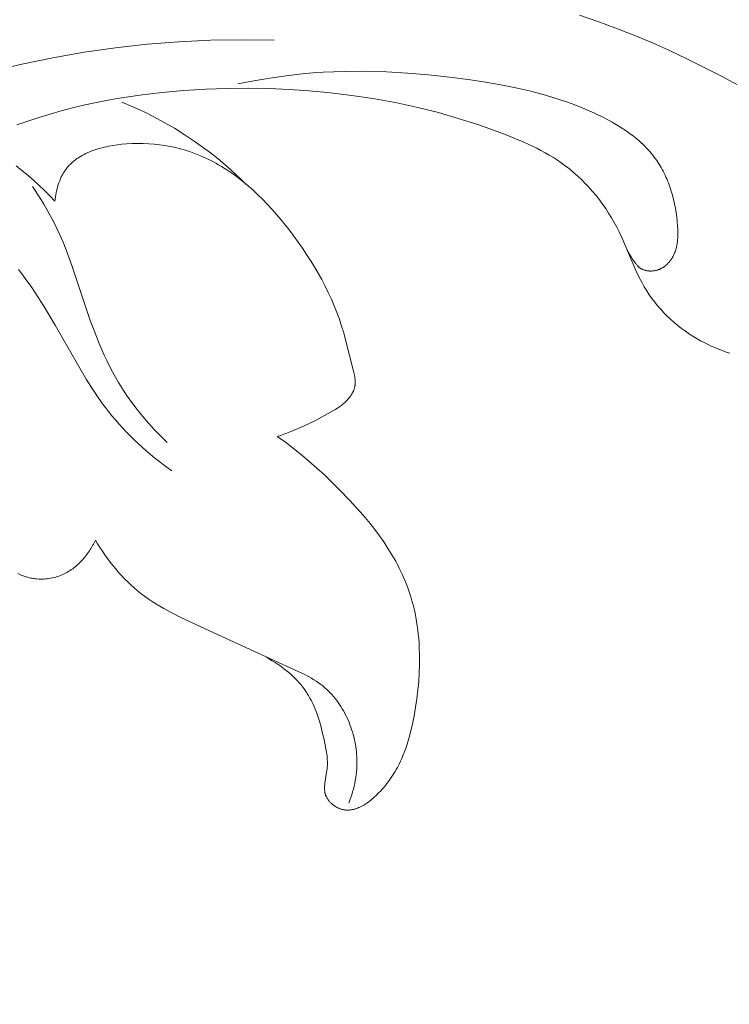
# Model space of a CAD drawing. Units: millimetres. Extents: x 5649 to 13171, y 2127 to 5320.
# Drawn here: x 7053 to 7073, y 4171 to 4199 of the extents above; entities that cross this region are included whole.
import ezdxf
from ezdxf import colors
from ezdxf.entities.mleader import LeaderData, LeaderLine
from ezdxf.math import Vec2, Vec3

# ---------------------------------------------------------------- set-up
doc = ezdxf.new("R2010")
doc.units = ezdxf.units.MM
doc.layers.get('0').update_dxf_attribs({"lineweight": 13})
doc.styles.get("Standard").update_dxf_attribs({"font": 'ARIALNI.TTF'})

# ---------------------------------------------------------------- blocks, each defined once
blk = doc.blocks.new('n5')
for points in [[(117.057, -3.662), (117.579, -3.838), (118.096, -4.027), (118.609, -4.229), (119.118, -4.441), (119.622, -4.665), (120.121, -4.9), (120.616, -5.144), (121.107, -5.398), (121.683, -5.712)], [(121.349, -13.289), (121.24, -13.253), (121.132, -13.214), (121.025, -13.173), (120.919, -13.129), (120.814, -13.083), (120.711, -13.034), (120.609, -12.983), (120.509, -12.93), (120.411, -12.874), (120.315, -12.817), (120.197, -12.741), (120.082, -12.663), (119.971, -12.582), (119.863, -12.498), (119.758, -12.411), (119.657, -12.321), (119.56, -12.229), (119.466, -12.134), (119.375, -12.036), (119.288, -11.936), (119.205, -11.833), (119.126, -11.728), (119.049, -11.62), (118.977, -11.51), (118.908, -11.398), (118.844, -11.284), (118.797, -11.197), (118.753, -11.109), (118.669, -10.931), (118.279, -10.014), (118.194, -9.833), (118.124, -9.696), (118.051, -9.56), (117.974, -9.427), (117.892, -9.295), (117.808, -9.166), (117.719, -9.04), (117.627, -8.916), (117.532, -8.795), (117.433, -8.676), (117.331, -8.561), (117.225, -8.45), (117.116, -8.341), (117.005, -8.236), (116.89, -8.135), (116.772, -8.038), (116.651, -7.945), (116.542, -7.866), (116.43, -7.789), (116.316, -7.716), (116.2, -7.646), (116.083, -7.579), (115.964, -7.514), (115.843, -7.451), (115.721, -7.391), (115.474, -7.276), (115.223, -7.169), (114.969, -7.067), (114.713, -6.971), (114.164, -6.776), (113.607, -6.598), (113.039, -6.435), (112.455, -6.288), (111.852, -6.157), (111.225, -6.043), (110.571, -5.945), (109.886, -5.864), (109.347, -5.815), (108.789, -5.776), (108.215, -5.751), (107.626, -5.739), (107.025, -5.742), (106.413, -5.761), (105.791, -5.799), (105.163, -5.856), (104.529, -5.933), (103.891, -6.032), (103.572, -6.09), (103.252, -6.155), (102.932, -6.225), (102.613, -6.302), (102.293, -6.385), (101.975, -6.475), (101.658, -6.572), (101.341, -6.675), (101.026, -6.786)], [(97.818, -6.019), (98.643, -5.74), (99.477, -5.485), (100.318, -5.256), (101.166, -5.052), (102.052, -4.869), (102.944, -4.714), (103.841, -4.587), (104.742, -4.488), (105.645, -4.416), (106.549, -4.373), (107.454, -4.357), (108.357, -4.369)], [(118.423, -10.349), (118.44, -10.383), (118.457, -10.416), (118.476, -10.449), (118.495, -10.482), (118.535, -10.546), (118.576, -10.61), (118.624, -10.682), (118.649, -10.717), (118.662, -10.734), (118.675, -10.751), (118.688, -10.767), (118.702, -10.783), (118.717, -10.799), (118.724, -10.806), (118.732, -10.814), (118.739, -10.821), (118.747, -10.828), (118.755, -10.835), (118.763, -10.841), (118.771, -10.848), (118.779, -10.854), (118.788, -10.86), (118.796, -10.866), (118.803, -10.87), (118.81, -10.875), (118.816, -10.879), (118.823, -10.883), (118.83, -10.887), (118.837, -10.89), (118.845, -10.894), (118.852, -10.897), (118.859, -10.901), (118.867, -10.904), (118.882, -10.91), (118.897, -10.916), (118.913, -10.921), (118.928, -10.926), (118.944, -10.93), (118.96, -10.933), (118.977, -10.937), (118.993, -10.939), (119.01, -10.942), (119.027, -10.944), (119.044, -10.945), (119.06, -10.946), (119.077, -10.946), (119.094, -10.946), (119.111, -10.946), (119.129, -10.945), (119.146, -10.944), (119.163, -10.942), (119.18, -10.94), (119.196, -10.937), (119.213, -10.934), (119.23, -10.931), (119.247, -10.927), (119.263, -10.923), (119.279, -10.918), (119.295, -10.913), (119.311, -10.907), (119.327, -10.902), (119.342, -10.895), (119.357, -10.889), (119.372, -10.882), (119.387, -10.875), (119.401, -10.867), (119.415, -10.859), (119.429, -10.851), (119.443, -10.842), (119.457, -10.833), (119.47, -10.824), (119.483, -10.814), (119.496, -10.804), (119.509, -10.794), (119.521, -10.784), (119.534, -10.773), (119.546, -10.762), (119.557, -10.751), (119.569, -10.74), (119.58, -10.728), (119.591, -10.717), (119.602, -10.705), (119.613, -10.693), (119.623, -10.68), (119.633, -10.668), (119.643, -10.655), (119.653, -10.642), (119.662, -10.629), (119.681, -10.603), (119.698, -10.576), (119.714, -10.547), (119.73, -10.519), (119.745, -10.489), (119.758, -10.46), (119.771, -10.43), (119.783, -10.399), (119.794, -10.369), (119.804, -10.338), (119.813, -10.306), (119.821, -10.274), (119.829, -10.243), (119.835, -10.21), (119.841, -10.178), (119.847, -10.145), (119.851, -10.112), (119.855, -10.079), (119.858, -10.045), (119.861, -10.012), (119.864, -9.944), (119.865, -9.876), (119.865, -9.807), (119.862, -9.738), (119.858, -9.669), (119.846, -9.531), (119.832, -9.405), (119.814, -9.279), (119.793, -9.154), (119.769, -9.031), (119.741, -8.909), (119.71, -8.788), (119.675, -8.669), (119.636, -8.552), (119.594, -8.437), (119.572, -8.38), (119.548, -8.324), (119.524, -8.268), (119.498, -8.213), (119.472, -8.158), (119.445, -8.104), (119.417, -8.051), (119.387, -7.999), (119.357, -7.947), (119.326, -7.896), (119.293, -7.845), (119.26, -7.795), (119.226, -7.746), (119.19, -7.698), (119.148, -7.643), (119.104, -7.589), (119.058, -7.536), (119.011, -7.484), (118.963, -7.433), (118.914, -7.382), (118.864, -7.333), (118.812, -7.285), (118.76, -7.238), (118.706, -7.192), (118.651, -7.147), (118.596, -7.102), (118.481, -7.016), (118.364, -6.934), (118.243, -6.854), (118.12, -6.778), (117.994, -6.705), (117.866, -6.635), (117.737, -6.568), (117.605, -6.504), (117.473, -6.442), (117.34, -6.383), (117.135, -6.296), (116.928, -6.215), (116.72, -6.139), (116.512, -6.068), (116.302, -6.001), (116.092, -5.939), (115.881, -5.881), (115.67, -5.827), (115.244, -5.729), (114.816, -5.644), (114.386, -5.569), (113.953, -5.503), (113.358, -5.424), (112.761, -5.358), (112.161, -5.307), (111.56, -5.272), (110.959, -5.256), (110.358, -5.259), (110.058, -5.269), (109.759, -5.284), (109.459, -5.304), (109.161, -5.331), (108.699, -5.383), (108.24, -5.449), (107.783, -5.528), (107.327, -5.618)], [(101.007, -7.947), (101.174, -8.08), (101.338, -8.217), (101.5, -8.357), (101.657, -8.501), (101.812, -8.648), (101.963, -8.799), (102.11, -8.953)], [(107.556, -8.468), (107.414, -8.329), (107.269, -8.194), (107.122, -8.06), (106.973, -7.93), (106.821, -7.802), (106.667, -7.677), (106.51, -7.555), (106.351, -7.436), (106.079, -7.243), (105.8, -7.058), (105.516, -6.881), (105.226, -6.714), (104.932, -6.556), (104.633, -6.406), (104.33, -6.266), (104.023, -6.136)], [(102.11, -8.953), (102.117, -8.895), (102.126, -8.836), (102.135, -8.777), (102.147, -8.718), (102.16, -8.66), (102.174, -8.601), (102.19, -8.544), (102.208, -8.486), (102.228, -8.43), (102.249, -8.374), (102.272, -8.319), (102.284, -8.292), (102.296, -8.266), (102.309, -8.239), (102.323, -8.213), (102.337, -8.188), (102.351, -8.162), (102.366, -8.137), (102.382, -8.113), (102.398, -8.089), (102.414, -8.065), (102.431, -8.042), (102.448, -8.019), (102.466, -7.997), (102.485, -7.975), (102.504, -7.953), (102.523, -7.932), (102.543, -7.912), (102.564, -7.891), (102.584, -7.872), (102.606, -7.852), (102.627, -7.833), (102.649, -7.815), (102.672, -7.797), (102.695, -7.779), (102.718, -7.762), (102.741, -7.745), (102.765, -7.728), (102.79, -7.712), (102.839, -7.681), (102.891, -7.652), (102.943, -7.624), (102.996, -7.597), (103.051, -7.572), (103.107, -7.548), (103.164, -7.526), (103.221, -7.505), (103.28, -7.485), (103.339, -7.466), (103.399, -7.449), (103.46, -7.433), (103.521, -7.418), (103.583, -7.404), (103.645, -7.391), (103.77, -7.369), (103.896, -7.351), (104.022, -7.336), (104.149, -7.325), (104.31, -7.316), (104.47, -7.312), (104.628, -7.314), (104.785, -7.32), (104.941, -7.332), (105.095, -7.349), (105.247, -7.371), (105.397, -7.398), (105.546, -7.429), (105.693, -7.466), (105.838, -7.508), (105.981, -7.554), (106.122, -7.605), (106.261, -7.661), (106.398, -7.721), (106.533, -7.786), (106.615, -7.828), (106.697, -7.872), (106.778, -7.918), (106.858, -7.966), (106.938, -8.015), (107.016, -8.065), (107.094, -8.117), (107.171, -8.171), (107.323, -8.282), (107.471, -8.398), (107.616, -8.519), (107.759, -8.645), (107.898, -8.776), (108.034, -8.91), (108.168, -9.048), (108.299, -9.19), (108.426, -9.334), (108.551, -9.482), (108.674, -9.632), (108.793, -9.783), (108.922, -9.952), (109.047, -10.123), (109.168, -10.296), (109.286, -10.471), (109.399, -10.648), (109.509, -10.827), (109.615, -11.008), (109.716, -11.19), (109.812, -11.374), (109.904, -11.56), (109.99, -11.748), (110.072, -11.937), (110.148, -12.128), (110.218, -12.32), (110.283, -12.514), (110.342, -12.709), (110.404, -12.94), (110.622, -13.803), (110.64, -13.878), (110.648, -13.916), (110.655, -13.953), (110.661, -13.991), (110.663, -14.009), (110.665, -14.028), (110.667, -14.046), (110.668, -14.065), (110.669, -14.083), (110.67, -14.102), (110.67, -14.12), (110.67, -14.139), (110.669, -14.157), (110.667, -14.175), (110.665, -14.193), (110.663, -14.211), (110.66, -14.229), (110.656, -14.247), (110.653, -14.26), (110.65, -14.274), (110.646, -14.287), (110.642, -14.3), (110.638, -14.313), (110.633, -14.326), (110.629, -14.339), (110.623, -14.352), (110.618, -14.365), (110.612, -14.377), (110.606, -14.39), (110.6, -14.403), (110.594, -14.415), (110.587, -14.427), (110.573, -14.452), (110.558, -14.476), (110.542, -14.5), (110.525, -14.523), (110.508, -14.546), (110.49, -14.569), (110.472, -14.591), (110.453, -14.612), (110.434, -14.633), (110.419, -14.648), (110.404, -14.663), (110.373, -14.692), (110.341, -14.72), (110.309, -14.747), (110.276, -14.773), (110.243, -14.798), (110.209, -14.822), (110.174, -14.846), (110.104, -14.89), (110.032, -14.933), (109.885, -15.015), (109.535, -15.201), (109.358, -15.29), (109.18, -15.375), (108.999, -15.455), (108.817, -15.529), (108.724, -15.564), (108.632, -15.597), (108.538, -15.628), (108.444, -15.657)], [(101.074, -10.902), (101.172, -11.028), (101.267, -11.155), (101.452, -11.414), (101.629, -11.678), (101.799, -11.946), (102.125, -12.492), (102.718, -13.536), (103.006, -14.022), (103.155, -14.261), (103.311, -14.496), (103.473, -14.725), (103.557, -14.838), (103.643, -14.95), (103.739, -15.07), (103.839, -15.188), (103.941, -15.305), (104.046, -15.419), (104.152, -15.532), (104.261, -15.642), (104.372, -15.751), (104.485, -15.857), (104.716, -16.065), (104.954, -16.264), (105.198, -16.457), (105.447, -16.641)], [(101.053, -19.566), (101.114, -19.593), (101.175, -19.617), (101.205, -19.628), (101.236, -19.639), (101.267, -19.649), (101.298, -19.659), (101.33, -19.668), (101.361, -19.676), (101.393, -19.684), (101.425, -19.691), (101.457, -19.697), (101.489, -19.703), (101.521, -19.708), (101.554, -19.712), (101.602, -19.717), (101.651, -19.72), (101.699, -19.722), (101.748, -19.722), (101.797, -19.72), (101.846, -19.717), (101.895, -19.713), (101.943, -19.706), (101.992, -19.698), (102.04, -19.689), (102.087, -19.678), (102.135, -19.665), (102.182, -19.651), (102.228, -19.635), (102.274, -19.618), (102.319, -19.599), (102.359, -19.581), (102.398, -19.562), (102.436, -19.542), (102.474, -19.521), (102.511, -19.498), (102.547, -19.475), (102.583, -19.451), (102.619, -19.425), (102.653, -19.399), (102.688, -19.372), (102.721, -19.344), (102.754, -19.315), (102.786, -19.285), (102.818, -19.255), (102.849, -19.224), (102.879, -19.192), (102.909, -19.159), (102.938, -19.126), (102.966, -19.093), (102.993, -19.058), (103.02, -19.023), (103.046, -18.988), (103.072, -18.952), (103.096, -18.916), (103.12, -18.879), (103.143, -18.842), (103.165, -18.805), (103.187, -18.767), (103.208, -18.729), (103.228, -18.691), (103.247, -18.652), (103.265, -18.613)], [(105.309, -15.827), (105.129, -15.65), (104.953, -15.468), (104.781, -15.281), (104.616, -15.089), (104.456, -14.892), (104.303, -14.69), (104.229, -14.588), (104.157, -14.484), (104.087, -14.379), (104.018, -14.273), (103.926, -14.122), (103.838, -13.969), (103.754, -13.815), (103.673, -13.658), (103.595, -13.499), (103.52, -13.339), (103.378, -13.014), (103.246, -12.685), (103.122, -12.352), (102.593, -10.786), (102.432, -10.345), (102.345, -10.128), (102.252, -9.912), (102.168, -9.733), (102.08, -9.556), (101.988, -9.381), (101.893, -9.208), (101.793, -9.037), (101.69, -8.867), (101.477, -8.534)], [(108.142, -21.952), (108.225, -21.998), (108.308, -22.047), (108.39, -22.098), (108.471, -22.151), (108.551, -22.206), (108.629, -22.264), (108.706, -22.324), (108.78, -22.386), (108.853, -22.45), (108.923, -22.516), (108.991, -22.585), (109.024, -22.62), (109.057, -22.655), (109.089, -22.691), (109.12, -22.728), (109.15, -22.765), (109.179, -22.803), (109.208, -22.841), (109.236, -22.88), (109.263, -22.919), (109.29, -22.958), (109.313, -22.996), (109.336, -23.034), (109.359, -23.072), (109.38, -23.11), (109.421, -23.189), (109.46, -23.268), (109.496, -23.349), (109.53, -23.431), (109.563, -23.514), (109.593, -23.598), (109.621, -23.683), (109.648, -23.769), (109.697, -23.942), (109.741, -24.116), (109.782, -24.29), (109.827, -24.497), (109.846, -24.601), (109.854, -24.653), (109.861, -24.705), (109.867, -24.758), (109.872, -24.81), (109.875, -24.863), (109.877, -24.915), (109.878, -24.968), (109.877, -25.022), (109.874, -25.075), (109.872, -25.102), (109.869, -25.129), (109.863, -25.178), (109.856, -25.228), (109.813, -25.475), (109.807, -25.524), (109.801, -25.572), (109.799, -25.596), (109.798, -25.62), (109.797, -25.644), (109.796, -25.668), (109.796, -25.691), (109.797, -25.715), (109.799, -25.738), (109.8, -25.75), (109.802, -25.761), (109.803, -25.773), (109.805, -25.784), (109.807, -25.795), (109.809, -25.807), (109.812, -25.818), (109.814, -25.829), (109.817, -25.84), (109.82, -25.851), (109.824, -25.862), (109.827, -25.873), (109.831, -25.884), (109.836, -25.895), (109.839, -25.903), (109.843, -25.911), (109.85, -25.927), (109.858, -25.943), (109.867, -25.959), (109.876, -25.974), (109.886, -25.99), (109.896, -26.005), (109.907, -26.019), (109.918, -26.034), (109.93, -26.048), (109.942, -26.063), (109.955, -26.076), (109.968, -26.09), (109.982, -26.103), (109.995, -26.116), (110.01, -26.129), (110.024, -26.141), (110.039, -26.153), (110.054, -26.164), (110.069, -26.175), (110.085, -26.186), (110.101, -26.196), (110.117, -26.206), (110.133, -26.216), (110.15, -26.225), (110.166, -26.233), (110.183, -26.241), (110.2, -26.249), (110.217, -26.256), (110.234, -26.263), (110.251, -26.269), (110.268, -26.275), (110.287, -26.28), (110.305, -26.285), (110.324, -26.289), (110.342, -26.292), (110.361, -26.295), (110.379, -26.298), (110.398, -26.3), (110.417, -26.301), (110.435, -26.302), (110.454, -26.302), (110.472, -26.301), (110.491, -26.301), (110.51, -26.299), (110.528, -26.297), (110.547, -26.295), (110.565, -26.292), (110.584, -26.289), (110.602, -26.285), (110.621, -26.281), (110.639, -26.276), (110.658, -26.271), (110.676, -26.265), (110.695, -26.259), (110.713, -26.253), (110.731, -26.246), (110.75, -26.239), (110.768, -26.231), (110.786, -26.223), (110.823, -26.206), (110.859, -26.188), (110.894, -26.168), (110.93, -26.147), (110.965, -26.125), (111, -26.101), (111.035, -26.077), (111.069, -26.052), (111.103, -26.026), (111.137, -25.999), (111.17, -25.971), (111.202, -25.942), (111.266, -25.884), (111.328, -25.823), (111.387, -25.762), (111.436, -25.708), (111.484, -25.654), (111.53, -25.6), (111.574, -25.545), (111.616, -25.489), (111.657, -25.433), (111.696, -25.377), (111.734, -25.32), (111.77, -25.263), (111.805, -25.206), (111.839, -25.148), (111.871, -25.089), (111.902, -25.03), (111.931, -24.971), (111.96, -24.912), (111.987, -24.852), (112.038, -24.731), (112.085, -24.609), (112.128, -24.486), (112.168, -24.361), (112.205, -24.235), (112.239, -24.108), (112.299, -23.851), (112.349, -23.613), (112.392, -23.373), (112.428, -23.131), (112.458, -22.887), (112.481, -22.642), (112.497, -22.396), (112.505, -22.15), (112.505, -21.903), (112.497, -21.658), (112.49, -21.535), (112.48, -21.413), (112.468, -21.292), (112.454, -21.171), (112.438, -21.05), (112.419, -20.93), (112.398, -20.81), (112.374, -20.691), (112.348, -20.573), (112.319, -20.456), (112.288, -20.34), (112.254, -20.224), (112.218, -20.109), (112.179, -19.996), (112.141, -19.895), (112.102, -19.796), (112.06, -19.697), (112.017, -19.599), (111.971, -19.502), (111.924, -19.406), (111.875, -19.31), (111.824, -19.215), (111.717, -19.029), (111.603, -18.845), (111.484, -18.664), (111.358, -18.486), (111.228, -18.312), (111.094, -18.14), (110.955, -17.971), (110.812, -17.804), (110.518, -17.48), (110.214, -17.165), (110.006, -16.958), (109.794, -16.756), (109.579, -16.559), (109.361, -16.367), (109.139, -16.181), (108.912, -16), (108.681, -15.825), (108.444, -15.657)], [(103.265, -18.613), (103.33, -18.72), (103.398, -18.826), (103.467, -18.93), (103.539, -19.034), (103.613, -19.136), (103.689, -19.237), (103.767, -19.336), (103.847, -19.433), (103.929, -19.529), (104.013, -19.622), (104.099, -19.713), (104.188, -19.802), (104.279, -19.889), (104.371, -19.972), (104.466, -20.054), (104.563, -20.132), (104.667, -20.21), (104.773, -20.286), (104.882, -20.358), (104.992, -20.428), (105.103, -20.495), (105.216, -20.56), (105.447, -20.685), (105.681, -20.803), (106.395, -21.137), (109.067, -22.361), (109.213, -22.432), (109.285, -22.468), (109.356, -22.507), (109.426, -22.546), (109.495, -22.587), (109.562, -22.63), (109.628, -22.675), (109.693, -22.723), (109.725, -22.747), (109.756, -22.772), (109.809, -22.817), (109.861, -22.863), (109.911, -22.912), (109.96, -22.962), (110.008, -23.013), (110.054, -23.066), (110.099, -23.121), (110.142, -23.177), (110.184, -23.234), (110.224, -23.293), (110.263, -23.353), (110.301, -23.414), (110.337, -23.476), (110.371, -23.539), (110.404, -23.603), (110.436, -23.668), (110.466, -23.734), (110.494, -23.801), (110.52, -23.868), (110.545, -23.936), (110.569, -24.005), (110.591, -24.074), (110.611, -24.144), (110.629, -24.214), (110.646, -24.285), (110.661, -24.356), (110.674, -24.427), (110.686, -24.498), (110.696, -24.569), (110.704, -24.64), (110.71, -24.712), (110.715, -24.783), (110.718, -24.868), (110.718, -24.953), (110.716, -25.038), (110.712, -25.123), (110.705, -25.207), (110.696, -25.291), (110.684, -25.374), (110.671, -25.457), (110.655, -25.54), (110.637, -25.622), (110.617, -25.703), (110.595, -25.784), (110.571, -25.864), (110.545, -25.944), (110.518, -26.023), (110.488, -26.101)]]:
    blk.add_lwpolyline(points)
blk = doc.blocks.new('NPU.VRS-001_355_342')
blk.add_blockref('n5', (0, -148.084))

msp = doc.modelspace()

# ---------------------------------------------------------------- block references
msp.add_blockref('NPU.VRS-001_355_342', (6951.733, 4350.958))

# ---------------------------------------------------------------- leaders
at = {"color": 251}
ml = msp.add_multileader_mtext('Standard', dxfattribs=at)
ml.set_content('{\\C256;NPU.VRS-002-4R\\P109*91}', color=1)
ml.set_leader_properties(color=251, linetype='ByLayer', lineweight=-1)
ml.build(insert=Vec2(0, 0))
ml.multileader.update_dxf_attribs({"dogleg_length": 30, "arrow_head_size": 39})
ctx = ml.context
ctx.base_point, ctx.char_height, ctx.arrow_head_size, ctx.landing_gap_size, ctx.plane_origin = Vec3(7360.052, 3866.552), 39, 39, 2.25, Vec3(7217.847, 6040.683)
notes = []
notes.append((ctx, [(0, (1, 1, 0), (7326.308, 3866.552), (1, 0), 33.744, [(0, [(6777.988, 4411.657)], 0, [])])]))
ctx.mtext.insert, ctx.mtext.width, ctx.mtext.flow_direction = Vec3(7362.302, 3886.385), 489.21121, 5
for ctx, leaders in notes:
    for number, flags, end, landing, length, lines in leaders:
        leader = LeaderData()
        leader.index, (leader.has_last_leader_line, leader.has_dogleg_vector, leader.attachment_direction) = number, flags
        leader.last_leader_point, leader.dogleg_vector, leader.dogleg_length = Vec3(end), Vec3(landing), length
        for number, points, colour, breaks in lines:
            line = LeaderLine()
            line.index, line.vertices, line.color, line.breaks = number, Vec3.list(points), colors.encode_raw_color(colour), breaks
            leader.lines.append(line)
        ctx.leaders.append(leader)

doc.saveas('drawing.dxf')
